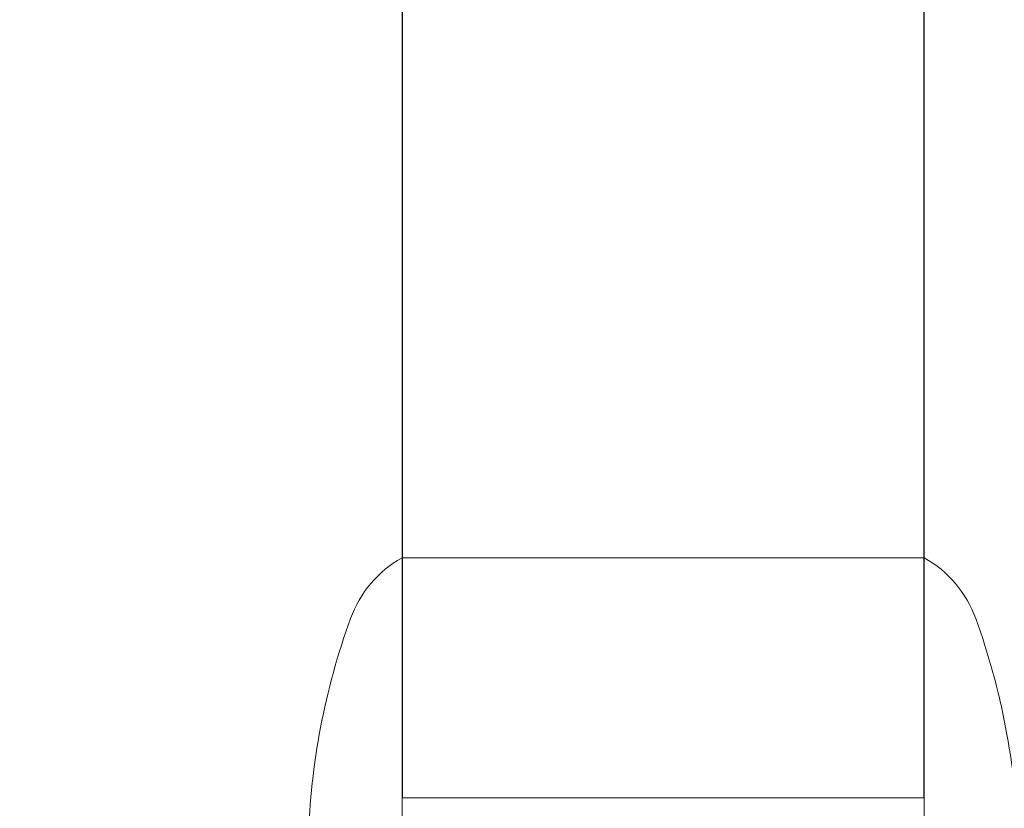
# Model space of a CAD drawing. Units: millimetres. Extents: x -2228 to 3044, y -1980 to 1361.
# Drawn here: x -315 to -268, y -343 to -305 of the extents above; entities that cross this region are included whole.
import ezdxf

# ---------------------------------------------------------------- set-up
doc = ezdxf.new("R2010")
doc.units = ezdxf.units.MM
doc.header["$LTSCALE"] = 700
doc.styles.add('HAGS-DIM', font='txt.shx', dxfattribs={"height": 200})
doc.dimstyles.new('HAGS-DIM2', dxfattribs={"dimtxt": 200, "dimasz": 250, "dimexe": 200, "dimexo": 500, "dimgap": 50, "dimtad": 0, "dimlfac": 0.001, "dimzin": 0, "dimdsep": 46, "dimtxsty": 'HAGS-DIM', "dimblk1": 'CLOSED', "dimblk2": 'CLOSED', "dimsah": 1, "dimcen": 2.5, "dimse1": 1, "dimse2": 1, "dimclrd": 2, "dimclre": 2, "dimclrt": 7, "dimadec": 0, "dimazin": 0, "dimtfac": 1, "dimtix": 1, "dimtmove": 0, "dimatfit": 3, "dimldrblk": 'CLOSED', "dimfxl": 1, "dimtolj": 1, "dimtzin": 0, "dimarcsym": 0})

# ---------------------------------------------------------------- blocks, each defined once
blk = doc.blocks.new('_CLOSED')
at = {"color": 0, "linetype": 'ByBlock'}
for p, q in [((-1, 0.16667), (0, 0)), ((-1, 0.16667), (-1, -0.16667)), ((0, 0), (-1, -0.16667)), ((0, 0), (-1, 0))]:
    blk.add_line(p, q, dxfattribs=at)
blk = doc.blocks.new('*D28')
at = {"color": 2, "lineweight": -2, "transparency": 16777216}
for p, q in [((-1267.558, -1849.191), (-352.151, -1849.191)), ((1031.243, -1849.191), (314.516, -1849.191))]:
    blk.add_line(p, q, dxfattribs=at)
at = {"layer": 'Defpoints', "color": 0, "transparency": 16777216}
for p in [(-1517.558, 214.601), (1281.243, 214.601), (1281.243, -1849.191)]:
    blk.add_point(p, dxfattribs=at)
at = {"color": 2, "lineweight": -2, "transparency": 16777216, "xscale": 250, "yscale": 250, "zscale": 250, "rotation": 180}
blk.add_blockref('_CLOSED', (-1517.558, -1849.191), dxfattribs=at)
at = {"color": 2, "lineweight": -2, "transparency": 16777216, "xscale": 250, "yscale": 250, "zscale": 250}
blk.add_blockref('_CLOSED', (1281.243, -1849.191), dxfattribs=at)
at = {"color": 7, "transparency": 16777216, "insert": (-18.817, -1849.191), "char_height": 200, "attachment_point": 5, "style": 'HAGS-DIM'}
blk.add_mtext('\\A1;2.80', dxfattribs=at)
blk = doc.blocks.new('*D30')
at = {"color": 2, "lineweight": -2, "transparency": 16777216}
for p, q in [((-2096.322, 1104.436), (-2096.322, 293.199)), ((-2096.322, -1195.564), (-2096.322, -373.468))]:
    blk.add_line(p, q, dxfattribs=at)
at = {"layer": 'Defpoints', "color": 0, "transparency": 16777216}
for p in [(-109.519, 1354.436), (-2096.322, -1445.564), (-109.519, -1445.564)]:
    blk.add_point(p, dxfattribs=at)
at = {"color": 2, "lineweight": -2, "transparency": 16777216, "xscale": 250, "yscale": 250, "zscale": 250}
for p, rotation in [((-2096.322, 1354.436), 90), ((-2096.322, -1445.564), 270)]:
    blk.add_blockref('_CLOSED', p, dxfattribs=dict(at, rotation=rotation))
at = {"color": 7, "transparency": 16777216, "insert": (-2096.322, -40.135), "char_height": 200, "attachment_point": 5, "rotation": 90, "style": 'HAGS-DIM'}
blk.add_mtext('\\A1;2.80', dxfattribs=at)
blk = doc.blocks.new('A$C45CD55C0')
at = {"color": 0, "linetype": 'Continuous', "lineweight": 0}
for p, q in [((-271.624, -342.21), (-271.624, 345.79)), ((-271.624, -342.21), (-271.624, 345.79)), ((-296.6, -330.71), (-296.6, 334.29)), ((-296.576, -330.71), (-296.576, 334.29)), ((-296.576, -330.71), (-296.576, 334.29)), ((-271.6, -330.71), (-271.6, 334.29)), ((-296.6, -330.71), (-284.434, -330.71)), ((-296.6, -330.71), (-296.6, -343.21)), ((-296.6, -342.21), (-296.6, -330.71)), ((-296.576, -342.21), (-296.576, -330.71)), ((-296.576, -342.21), (-296.576, -330.71)), ((-284.434, -330.71), (-271.6, -330.71)), ((-271.6, -330.71), (-271.6, -343.21)), ((-271.6, -342.21), (-271.6, -330.71)), ((-296.6, -342.21), (-296.576, -342.21)), ((-296.576, -342.21), (-271.6, -342.21))]:
    blk.add_line(p, q, dxfattribs=at)
at = {"color": 0, "linetype": 'Continuous', "lineweight": 0, "extrusion": (2.21491e-16, 1.2326e-32, -1)}
blk.add_arc((293.894, -335.499), 5.5, 19.9229, 60.5318, dxfattribs=at)
at = {"color": 0, "linetype": 'Continuous', "lineweight": 0, "extrusion": (2.21491e-16, 0, -1)}
for centre, radius, start, end in [((274.305, -335.499), 5.5, 119.4682, 160.0771), ((301.1, -345.21), 34, 160.0771, 178.3146)]:
    blk.add_arc(centre, radius, start, end, dxfattribs=at)
at = {"color": 0, "linetype": 'Continuous', "lineweight": 0, "extrusion": (2.21491e-16, -7.70372e-34, -1)}
blk.add_arc((267.1, -345.21), 34, 1.6854, 19.9229, dxfattribs=at)

msp = doc.modelspace()

# ---------------------------------------------------------------- block references
msp.add_blockref('A$C45CD55C0', (0, 0))

# ---------------------------------------------------------------- dimensions: what is measured, and where the dimension line sits
dim = msp.add_linear_dim(base=(-2096.322, -1445.564), p1=(-109.519, 1354.436), p2=(-109.519, -1445.564), angle=90, dimstyle='HAGS-DIM2')
dim.commit()
dim.dimension.update_dxf_attribs({"geometry": '*D30', "text_midpoint": (-2096.322, -40.135), "dimtype": 160})
dim = msp.add_linear_dim(base=(1281.243, -1849.191), p1=(-1517.558, 214.601), p2=(1281.243, 214.601), dimstyle='HAGS-DIM2')
dim.commit()
dim.dimension.update_dxf_attribs({"geometry": '*D28', "text_midpoint": (-18.817, -1849.191), "dimtype": 160})

doc.saveas('drawing.dxf')
